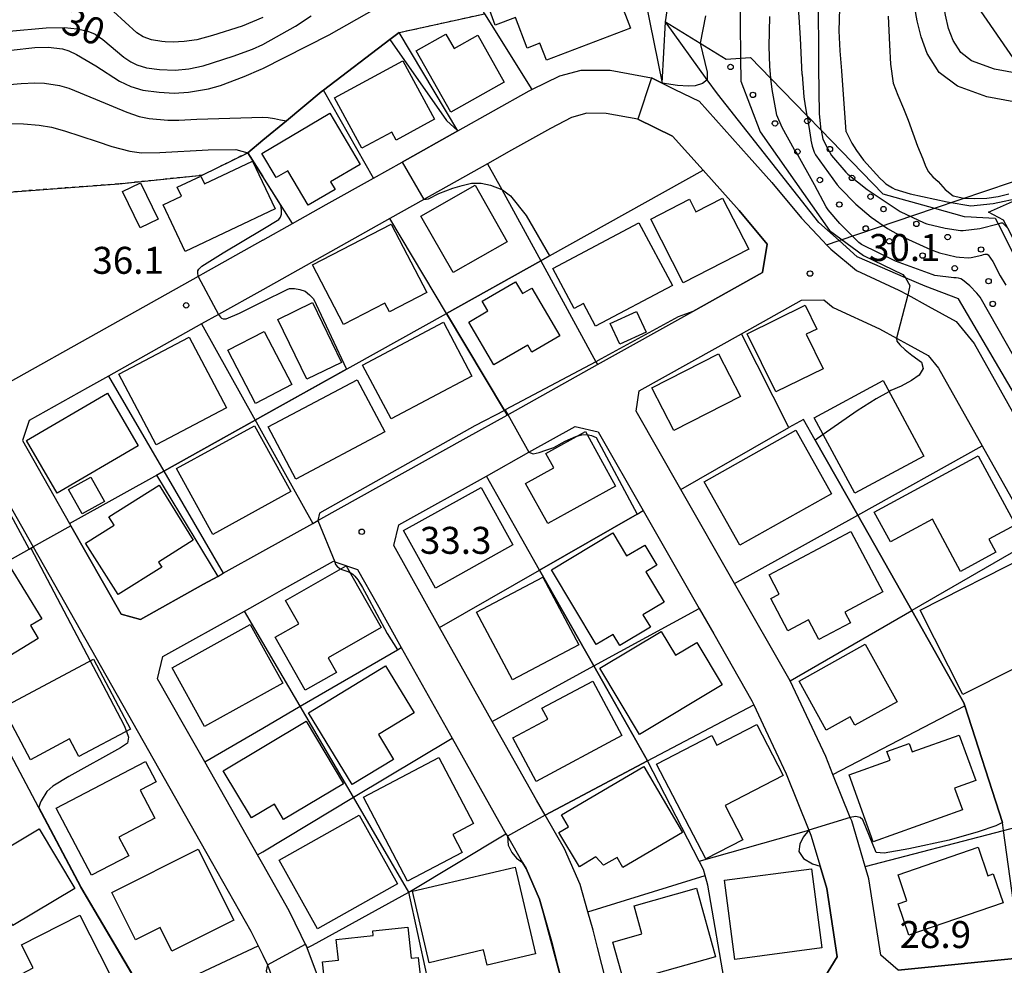
# Model space of a CAD drawing. Extents: x -28000 to -26000, y 97500 to 99000.
# Drawn here: x -26254 to -26118, y 98446 to 98577 of the extents above; entities that cross this region are included whole.
import ezdxf
from ezdxf.enums import TextEntityAlignment as Align

# ---------------------------------------------------------------- set-up
doc = ezdxf.new("R2010")
doc.units = 0
doc.linetypes.add('630100', pattern=[1, 0.5, -0.5])
for name, color, linetype in [('1104000', 7, 'Continuous'), ('2101000', 7, 'Continuous'), ('2101001', 7, 'Continuous'), ('3001000', 4, 'Continuous'), ('6110000', 1, '611000'), ('6110110', 1, '611011'), ('6110120', 1, 'Continuous'), ('6110990', 1, 'Continuous'), ('6130000', 3, '613000'), ('6140000', 3, '614000'), ('6301000', 3, '630100'), ('7101000', 2, 'Continuous'), ('7101001', 8, 'Continuous'), ('7102000', 6, 'Continuous'), ('7102001', 8, 'Continuous'), ('7312000', 1, 'Continuous')]:
    doc.layers.add(name, color=color, linetype=linetype)
doc.styles.add('PlotAnnotation', font='MS Gothic.ttf')
doc.linetypes.add('611000', pattern='A,1,[3,dmdr.shx,S=0.2,R=0,X=0,Y=0],1', length=2)
doc.linetypes.add('611011', pattern='A,1,[3,dmdr.shx,S=0.2,R=0,X=0,Y=0],1', length=2)
doc.linetypes.add('613000', pattern='A,1,-0.75,[1,dmdr.shx,S=0.15,R=0,X=0,Y=0],-0.75,1', length=3.5)
doc.linetypes.add('614000', pattern='A,1.5,[2,dmdr.shx,S=0.3,R=0,X=0,Y=-0.3],1.5', length=3)

# ---------------------------------------------------------------- blocks, each defined once
blk = doc.blocks.new('611099')
at = {"layer": '6110990'}
blk.add_circle((0, 0), 0.15, dxfattribs=at)
blk = doc.blocks.new('731200')
at = {"layer": '7312000'}
blk.add_circle((0, 0), 0.15, dxfattribs=at)

msp = doc.modelspace()

# ---------------------------------------------------------------- linework, layer by layer
at = {"layer": '1104000', "flags": 128}
for points in [[(-26168.64, 98585.18), (-26165.17, 98568.06), (-26163.41, 98567.19), (-26160.05, 98565.54), (-26153.06, 98557.76), (-26149.92, 98554.27), (-26145.79, 98549.3), (-26142.84, 98546.15), (-26142.32, 98545.6), (-26140.6, 98546.18), (-26127.33, 98550.68), (-26113.06, 98555.51)], [(-26260.29, 98552.59), (-26240.66, 98554.05), (-26229.06, 98555.25), (-26222.74, 98558.38), (-26220.65, 98560.12), (-26217.37, 98562.84), (-26212.55, 98566.84), (-26212.22, 98567.09), (-26203, 98574.1), (-26201.71, 98575.08), (-26189.84, 98577.7)]]:
    msp.add_lwpolyline(points, dxfattribs=at)
at = {"layer": '2101000', "flags": 128}
for points in [[(-26008.62, 98595.96), (-26021.3, 98591.56), (-26044.91, 98583.53), (-26061.43, 98577.91), (-26097.09, 98565.96), (-26119.01, 98570), (-26122.2, 98571.17), (-26123.68, 98572.29), (-26124.74, 98573.98), (-26125.37, 98575.65), (-26125.81, 98577.51), (-26129.73, 98599.43), (-26149.34, 98628.37)], [(-26096.8, 98561.84), (-26120.07, 98566.13), (-26124.14, 98567.62), (-26126.67, 98569.54), (-26128.34, 98572.19), (-26129.21, 98574.49), (-26129.73, 98576.7), (-26133.03, 98595.13)], [(-26220.65, 98546.25), (-26216.52, 98548.57), (-26211.86, 98551.18), (-26205.28, 98554.86), (-26201.28, 98557.1), (-26193.54, 98561.44), (-26183.62, 98567), (-26183.29, 98567.16), (-26179.36, 98569.05), (-26176.4, 98569.87), (-26172.39, 98569.85), (-26166.66, 98568.79), (-26165.17, 98568.06)], [(-26220.65, 98503.04), (-26213.7, 98506.91), (-26213.02, 98507.29), (-26192.39, 98518.8), (-26186.71, 98521.96), (-26174.14, 98528.97), (-26160.91, 98536.35), (-26151.23, 98541.75), (-26150.58, 98545.69), (-26154.46, 98550.35), (-26159.49, 98555.95), (-26163.73, 98560.67), (-26168.56, 98563.04), (-26172.96, 98563.85), (-26175.61, 98563.87), (-26177.76, 98563.27), (-26180.68, 98561.77), (-26186.09, 98558.74), (-26189.44, 98556.86), (-26198.29, 98551.9), (-26203.01, 98549.26), (-26220.65, 98539.37)], [(-26220.65, 98546.25), (-26228.98, 98541.59)], [(-26228.98, 98541.59), (-26229.64, 98541.22), (-26270, 98518.6), (-26298.4, 98502.69), (-26310.78, 98495.75), (-26325.97, 98487.24)], [(-26220.65, 98539.37), (-26226.8, 98535.93), (-26229.15, 98534.61), (-26242.09, 98527.36), (-26244.99, 98525.73), (-26253.1, 98521.19), (-26254.01, 98518.4), (-26247.48, 98506.88), (-26240.33, 98494.28), (-26237.65, 98493.56), (-26228.86, 98498.46), (-26226.91, 98499.55), (-26226.13, 98499.98), (-26220.65, 98503.04)], [(-26115.28, 98446.59), (-26132.38, 98444.88), (-26134.81, 98446.95), (-26136.44, 98457.53), (-26136.96, 98459.27), (-26138.84, 98465.6), (-26139.03, 98466.06), (-26141.44, 98472.05), (-26142.44, 98474.54), (-26147.38, 98485.05), (-26155.1, 98498.55), (-26162.57, 98511.63), (-26168.79, 98522.51), (-26168.38, 98525.31), (-26154.16, 98533.24), (-26145.82, 98537.89), (-26142.7, 98537.96)], [(-26142.7, 98537.96), (-26141.42, 98536.89), (-26134.97, 98533.93), (-26132.62, 98532.65), (-26131.09, 98531.81), (-26128.24, 98530.25), (-26126.79, 98528.49), (-26120.71, 98517.66), (-26113.42, 98504.66)], [(-26174.15, 98448), (-26174.76, 98450.42), (-26175.48, 98452.97), (-26176.56, 98456.77), (-26178.72, 98461.69), (-26181.43, 98466.39), (-26182.64, 98468.48), (-26188.76, 98479.4), (-26196.09, 98492.47), (-26202.46, 98503.84), (-26201.75, 98506.7), (-26189.59, 98513.48), (-26183.68, 98516.78), (-26177.27, 98520.36), (-26174.07, 98519.64), (-26167.81, 98508.69), (-26160.04, 98495.11), (-26158.01, 98491.55)], [(-26227.91, 98395.99), (-26232.74, 98395.5), (-26243.57, 98394.39), (-26244.85, 98394.26), (-26247.54, 98396.41), (-26251.02, 98435.5), (-26264.59, 98459.8), (-26270.82, 98470.95), (-26280.49, 98488.03), (-26287.04, 98499.59), (-26286.57, 98502.43), (-26267.13, 98513.33), (-26262.51, 98515.92), (-26259.24, 98515.45), (-26252.55, 98503.65), (-26227.8, 98460.01)], [(-26220.65, 98496.17), (-26218.05, 98497.62)], [(-26223.2, 98494.74), (-26220.65, 98496.17)], [(-26204.76, 98495.67), (-26201.41, 98489.69), (-26194.35, 98477.1), (-26187.85, 98465.51), (-26186.87, 98463.81), (-26186.66, 98463.45), (-26184.56, 98459.8), (-26184.08, 98458.98), (-26182.22, 98454.74), (-26180.56, 98448.87), (-26178.84, 98442.12), (-26180.64, 98440.06), (-26188.66, 98439.25), (-26189.56, 98439.16), (-26196.59, 98438.46), (-26209.73, 98437.15), (-26211.93, 98438.77), (-26212.89, 98443.73), (-26214.46, 98447.96), (-26216.98, 98453.08), (-26220.65, 98459.56)], [(-26152.44, 98481.71), (-26150.81, 98478.24)], [(-26220.65, 98459.56), (-26221.39, 98460.86), (-26228.71, 98473.78), (-26231.66, 98478.97)], [(-26144.8, 98464.32), (-26144.51, 98463.62), (-26143.23, 98459.32), (-26142.31, 98456.21), (-26140.84, 98446.69), (-26142.63, 98443.86), (-26156.35, 98442.49), (-26170.32, 98441.09)]]:
    msp.add_lwpolyline(points, dxfattribs=at)
at = {"layer": '2101001', "flags": 128}
for points in [[(-26165.17, 98568.06), (-26163.41, 98567.19), (-26160.05, 98565.54), (-26153.06, 98557.76), (-26149.92, 98554.27), (-26145.79, 98549.3), (-26142.84, 98546.15), (-26142.32, 98545.6), (-26141.75, 98544.99), (-26138.19, 98542.01), (-26132.28, 98539.3), (-26131.06, 98538.63), (-26128.2, 98537.07), (-26124.35, 98534.95), (-26121.83, 98531.9), (-26097.79, 98489.07), (-26095.63, 98485.22)], [(-26218.05, 98497.62), (-26210.82, 98501.65), (-26210.64, 98501.59), (-26207.47, 98500.51), (-26204.76, 98495.67)], [(-26231.66, 98478.97), (-26235.25, 98485.32), (-26234.52, 98488.43), (-26223.2, 98494.74)], [(-26158.01, 98491.55), (-26152.71, 98482.28), (-26152.44, 98481.71)], [(-26150.81, 98478.24), (-26147.94, 98472.14), (-26144.8, 98464.32)], [(-26227.8, 98460.01), (-26222.29, 98450.28), (-26221.3, 98448.26), (-26220.65, 98446.94)], [(-26170.32, 98441.09), (-26172.95, 98443.28), (-26174.15, 98448)], [(-26220.65, 98446.94), (-26219.98, 98445.59), (-26218.69, 98442.1), (-26217.74, 98437.21)]]:
    msp.add_lwpolyline(points, dxfattribs=at)
at = {"layer": '3001000', "flags": 128}
for points in [[(-26036.48, 98587.97), (-26071.98, 98576.76), (-26075.98, 98582.97), (-26098.55, 98568.44), (-26107.94, 98570.08), (-26110.83, 98574.29), (-26115.92, 98570.81), (-26124.56, 98583.42), (-26119.15, 98587.13), (-26131.09, 98605.49), (-26053.87, 98655.7), (-26027.15, 98614.61), (-26045.88, 98602.42), (-26036.48, 98587.97)], [(-26175.33, 98586.93), (-26173.81, 98582.95), (-26172.52, 98583.44), (-26169.56, 98575.7), (-26181.24, 98571.23), (-26182.15, 98573.6), (-26183.91, 98572.93), (-26185.54, 98577.19), (-26188.36, 98576.12), (-26190.23, 98581.24), (-26175.33, 98586.93)], [(-26195.2, 98574.87), (-26194.08, 98572.87), (-26190.78, 98574.73), (-26187.1, 98568.19), (-26194.54, 98564.01), (-26199.34, 98572.55), (-26195.2, 98574.87)], [(-26196.79, 98563.05), (-26202.13, 98560.14), (-26202.74, 98561.25), (-26206.87, 98559), (-26210.68, 98566), (-26201.21, 98571.16), (-26196.79, 98563.05)], [(-26220.77, 98558.29), (-26211.35, 98563.88), (-26207.12, 98556.76), (-26211.23, 98554.33), (-26210.61, 98553.29), (-26214.32, 98551.09), (-26217.17, 98555.89), (-26218.78, 98554.93), (-26220.77, 98558.29)], [(-26218.94, 98550.61), (-26231.41, 98544.67), (-26234.5, 98551.16), (-26231.94, 98552.37), (-26232.52, 98553.59), (-26229.23, 98555.12), (-26228.73, 98554.06), (-26222.09, 98557.22), (-26218.94, 98550.61)], [(-26235.18, 98549.16), (-26237.68, 98547.95), (-26240.12, 98553.01), (-26237.63, 98554.22), (-26235.18, 98549.16)], [(-26186.69, 98546), (-26194.21, 98541.74), (-26198.67, 98549.6), (-26191.15, 98553.87), (-26186.69, 98546)], [(-26156.79, 98552.09), (-26153.15, 98544.98), (-26162.24, 98540.33), (-26166.76, 98549.17), (-26161.37, 98551.93), (-26160.49, 98550.2), (-26156.79, 98552.09)], [(-26197.87, 98538.97), (-26203.04, 98536.3), (-26203.67, 98537.51), (-26209.45, 98534.52), (-26213.74, 98542.82), (-26202.79, 98548.48), (-26197.87, 98538.97)], [(-26163.74, 98539.96), (-26174.41, 98534.28), (-26176.1, 98537.46), (-26177.4, 98536.77), (-26180.34, 98542.3), (-26168.39, 98548.67), (-26163.74, 98539.96)], [(-26185.52, 98540.47), (-26184.56, 98538.83), (-26183.26, 98539.59), (-26179.38, 98532.96), (-26183.25, 98530.69), (-26183.82, 98531.68), (-26188.54, 98528.92), (-26192.02, 98534.86), (-26189.37, 98536.41), (-26190.16, 98537.76), (-26185.52, 98540.47)], [(-26213.73, 98537.57), (-26209.72, 98529.24), (-26214.53, 98526.92), (-26218.55, 98535.25), (-26213.73, 98537.57)], [(-26142.8, 98528.39), (-26149.38, 98525.16), (-26153.35, 98533.25), (-26145.32, 98537.2), (-26143.69, 98533.88), (-26145.15, 98533.17), (-26142.8, 98528.39)], [(-26167.4, 98533.45), (-26171.04, 98531.78), (-26172.38, 98534.68), (-26168.74, 98536.36), (-26167.4, 98533.45)], [(-26191.59, 98527.38), (-26202.83, 98521.43), (-26206.78, 98528.88), (-26195.54, 98534.84), (-26191.59, 98527.38)], [(-26225.68, 98522.95), (-26235.48, 98517.81), (-26240.65, 98527.65), (-26230.85, 98532.79), (-26225.68, 98522.95)], [(-26220.46, 98533.58), (-26216.63, 98526.19), (-26221.67, 98523.58), (-26225.5, 98530.97), (-26220.46, 98533.58)], [(-26154.3, 98524.51), (-26163.57, 98519.8), (-26166.59, 98525.73), (-26157.33, 98530.45), (-26154.3, 98524.51)], [(-26203.69, 98519.62), (-26216.04, 98513.06), (-26219.89, 98520.3), (-26207.54, 98526.86), (-26203.69, 98519.62)], [(-26128.84, 98516.26), (-26138.4, 98511.1), (-26144.05, 98521.59), (-26134.49, 98526.75), (-26128.84, 98516.26)], [(-26237.95, 98517.69), (-26249.2, 98511.11), (-26253.46, 98518.41), (-26242.21, 98524.98), (-26237.95, 98517.69)], [(-26216.75, 98511.34), (-26227.59, 98505.38), (-26232.62, 98514.52), (-26221.78, 98520.48), (-26216.75, 98511.34)], [(-26171.64, 98512.1), (-26181.05, 98506.88), (-26184.14, 98512.45), (-26180.22, 98514.62), (-26181.32, 98516.62), (-26175.84, 98519.66), (-26171.64, 98512.1)], [(-26141.66, 98511.01), (-26154.38, 98503.87), (-26159.34, 98512.7), (-26146.61, 98519.84), (-26141.66, 98511.01)], [(-26121.25, 98516.28), (-26116.09, 98506.72), (-26119.8, 98504.72), (-26118.82, 98502.9), (-26123.73, 98500.25), (-26127.63, 98507.49), (-26133.47, 98504.34), (-26135.7, 98508.47), (-26121.25, 98516.28)], [(-26242.65, 98509.97), (-26245.75, 98508.24), (-26247.63, 98511.62), (-26244.54, 98513.35), (-26242.65, 98509.97)], [(-26234.69, 98500.84), (-26240.72, 98497.02), (-26245.26, 98504.16), (-26241.29, 98506.68), (-26242.01, 98507.8), (-26235.03, 98512.23), (-26230.32, 98504.59), (-26235.13, 98501.53), (-26234.69, 98500.84)], [(-26185.89, 98503.91), (-26196.67, 98497.92), (-26201.1, 98505.91), (-26190.32, 98511.89), (-26185.89, 98503.91)], [(-26172.03, 98505.59), (-26170.11, 98502.39), (-26167.59, 98503.9), (-26165.9, 98501.09), (-26167.42, 98500.17), (-26164.91, 98495.99), (-26167.85, 98494.22), (-26166.8, 98492.48), (-26171.03, 98489.94), (-26171.97, 98491.5), (-26174.32, 98490.09), (-26180.56, 98500.47), (-26172.03, 98505.59)], [(-26139.8, 98494.58), (-26139.01, 98493.11), (-26143.41, 98490.77), (-26144.86, 98493.5), (-26147.69, 98492), (-26150.07, 98496.47), (-26148.91, 98497.09), (-26150.32, 98499.75), (-26138.96, 98505.78), (-26134.51, 98497.39), (-26139.8, 98494.58)], [(-26108.42, 98490.71), (-26123.42, 98483.13), (-26129.35, 98494.86), (-26114.36, 98502.44), (-26108.42, 98490.71)], [(-26251.84, 98490.93), (-26259.54, 98486.27), (-26265.12, 98495.47), (-26255.86, 98501.08), (-26251.36, 98493.66), (-26252.92, 98492.72), (-26251.84, 98490.93)], [(-26210.42, 98486.2), (-26214.74, 98483.74), (-26218.94, 98491.1), (-26215.64, 98492.98), (-26217.49, 98496.22), (-26209.08, 98501.02), (-26204.18, 98492.44), (-26211.58, 98488.22), (-26210.42, 98486.2)], [(-26176.76, 98490.05), (-26185.94, 98485.17), (-26190.94, 98494.58), (-26181.76, 98499.46), (-26176.76, 98490.05)], [(-26217.88, 98484.72), (-26228.72, 98478.72), (-26233.23, 98486.87), (-26222.39, 98492.87), (-26217.88, 98484.72)], [(-26165.3, 98491.91), (-26163.31, 98488.6), (-26160.36, 98490.38), (-26156.82, 98484.48), (-26168.32, 98477.58), (-26173.84, 98486.79), (-26165.3, 98491.91)], [(-26132.53, 98482.11), (-26138.39, 98478.88), (-26139.03, 98480.04), (-26142.38, 98478.19), (-26146.13, 98485.01), (-26136.96, 98490.14), (-26132.53, 98482.11)], [(-26239.02, 98478.33), (-26246.19, 98474.52), (-26247.5, 98476.97), (-26252.93, 98474.09), (-26256.78, 98481.34), (-26244.18, 98488.04), (-26239.02, 98478.33)], [(-26202.49, 98474.11), (-26208.24, 98470.63), (-26214.3, 98480.62), (-26203.6, 98487.11), (-26199.64, 98480.58), (-26204.59, 98477.57), (-26202.49, 98474.11)], [(-26170.75, 98477.43), (-26182.69, 98471.06), (-26185.92, 98477.11), (-26181.06, 98479.7), (-26181.88, 98481.23), (-26174.79, 98485), (-26170.75, 98477.43)], [(-26222.22, 98466.03), (-26226.13, 98472.56), (-26214.63, 98479.43), (-26209.43, 98470.74), (-26217.75, 98465.77), (-26219.04, 98467.93), (-26222.22, 98466.03)], [(-26152.04, 98478.97), (-26148.37, 98471.88), (-26156.42, 98467.71), (-26153.97, 98462.98), (-26159.12, 98460.31), (-26165.94, 98473.48), (-26158.28, 98477.45), (-26157.58, 98476.1), (-26152.04, 98478.97)], [(-26123.89, 98477.51), (-26121.61, 98471.2), (-26124.55, 98470.14), (-26123.47, 98467.15), (-26135.84, 98462.7), (-26139.18, 98471.98), (-26133.5, 98474.03), (-26133.94, 98475.25), (-26130.86, 98476.36), (-26130.42, 98475.16), (-26123.89, 98477.51)], [(-26192.94, 98461.21), (-26200.55, 98457.22), (-26206.66, 98468.9), (-26196.18, 98474.39), (-26191.37, 98465.22), (-26194.26, 98463.71), (-26192.94, 98461.21)], [(-26239.27, 98460.75), (-26244.45, 98458.04), (-26249.33, 98467.38), (-26236.94, 98473.86), (-26235.45, 98471), (-26237.67, 98469.84), (-26235.63, 98465.95), (-26240.63, 98463.34), (-26239.27, 98460.75)], [(-26162.33, 98463.96), (-26170.62, 98459.11), (-26171.44, 98460.52), (-26173.31, 98459.42), (-26174.36, 98460.6), (-26176.64, 98459.22), (-26179.51, 98463.97), (-26178.16, 98464.78), (-26179.13, 98466.44), (-26167.7, 98473.13), (-26162.33, 98463.96)], [(-26201.92, 98456.84), (-26213.06, 98450.61), (-26218.39, 98460.15), (-26207.25, 98466.38), (-26201.92, 98456.84)], [(-26246.77, 98456.18), (-26255.35, 98451.05), (-26260.31, 98459.34), (-26251.72, 98464.47), (-26246.77, 98456.18)], [(-26224.65, 98451.82), (-26233.26, 98447.49), (-26234.91, 98450.77), (-26238.31, 98449.05), (-26241.63, 98455.63), (-26229.61, 98461.68), (-26224.65, 98451.82)], [(-26121.28, 98461.92), (-26119.93, 98457.98), (-26119.18, 98458.24), (-26117.8, 98454.2), (-26130.9, 98449.72), (-26132.4, 98454.09), (-26131.16, 98454.51), (-26132.39, 98458.12), (-26121.28, 98461.92)], [(-26185.59, 98459.17), (-26182.77, 98447.13), (-26189.48, 98445.56), (-26189.97, 98447.67), (-26197.54, 98445.89), (-26199.87, 98455.83), (-26185.59, 98459.17)], [(-26142.97, 98447.94), (-26155.06, 98446.33), (-26156.52, 98457.34), (-26144.43, 98458.94), (-26142.97, 98447.94)], [(-26157.74, 98446.73), (-26170.45, 98443.14), (-26172.04, 98448.75), (-26167.97, 98449.89), (-26169.08, 98453.79), (-26160.42, 98456.24), (-26157.74, 98446.73)], [(-26241.96, 98444.4), (-26251.64, 98439.46), (-26254.14, 98444.36), (-26252.55, 98445.18), (-26254.17, 98448.36), (-26246.08, 98452.48), (-26241.96, 98444.4)], [(-26200.51, 98450.84), (-26200.04, 98446.51), (-26199.04, 98446.62), (-26198.25, 98439.28), (-26208.47, 98438.18), (-26208.66, 98439.92), (-26211.64, 98439.59), (-26212.33, 98446), (-26210.13, 98446.24), (-26210.44, 98449.11), (-26205.31, 98449.66), (-26205.38, 98450.32), (-26200.51, 98450.84)]]:
    msp.add_lwpolyline(points, close=True, dxfattribs=at)
at = {"layer": '6110000', "flags": 128}
for points in [[(-26008.62, 98595.96), (-26021.3, 98591.56), (-26044.91, 98583.53), (-26061.43, 98577.91), (-26097.09, 98565.96), (-26119.01, 98570), (-26122.2, 98571.17), (-26123.68, 98572.29), (-26124.74, 98573.98), (-26125.37, 98575.65), (-26125.81, 98577.51), (-26129.73, 98599.43), (-26149.34, 98628.37), (-26199.38, 98620.53), (-26220.68, 98617.01), (-26246.77, 98612.7), (-26255.62, 98608.44), (-26265.06, 98603.89), (-26268.49, 98602.24), (-26297.58, 98588.51)], [(-26179.36, 98569.05), (-26176.4, 98569.87), (-26172.39, 98569.85), (-26166.66, 98568.79), (-26165.17, 98568.06), (-26164.72, 98576.58), (-26163.82, 98582.41)], [(-26201.28, 98557.1), (-26193.54, 98561.44), (-26201.71, 98575.08), (-26203, 98574.1), (-26212.22, 98567.09), (-26212.55, 98566.84), (-26217.37, 98562.84), (-26220.65, 98560.12), (-26222.74, 98558.38)], [(-26211.86, 98551.18), (-26205.28, 98554.86), (-26212.22, 98567.09)], [(-26160.91, 98536.35), (-26151.23, 98541.75), (-26150.58, 98545.69), (-26154.46, 98550.35), (-26159.49, 98555.95), (-26163.73, 98560.67), (-26168.56, 98563.04), (-26172.96, 98563.85), (-26175.61, 98563.87), (-26177.76, 98563.27), (-26180.68, 98561.77), (-26186.09, 98558.74)], [(-26216.52, 98548.57), (-26220.65, 98555.08), (-26222.74, 98558.38)], [(-26247.48, 98506.88), (-26234.4, 98514.17), (-26221.7, 98521.25), (-26220.65, 98521.84), (-26195.14, 98536.07), (-26182.04, 98543.38), (-26180.83, 98544.05), (-26159.49, 98555.95)], [(-26186.71, 98521.96), (-26187.09, 98522.6), (-26195.14, 98536.07), (-26203.01, 98549.26)], [(-26145.55, 98521.36), (-26147.56, 98520.21), (-26154.16, 98533.24)], [(-26244.99, 98525.73), (-26253.1, 98521.19)], [(-26253.1, 98521.19), (-26254.01, 98518.4), (-26247.48, 98506.88), (-26240.33, 98494.28)], [(-26132.38, 98444.88), (-26115.28, 98446.59), (-26117.75, 98464.26), (-26117.91, 98465.39), (-26123.12, 98481.59), (-26123.25, 98481.99), (-26130.5, 98494.79), (-26138.01, 98508.05), (-26143.93, 98518.49), (-26145.55, 98521.36)], [(-26156.35, 98442.49), (-26158.82, 98456.68), (-26159.19, 98458), (-26159.43, 98458.85), (-26160.01, 98459.98), (-26167.21, 98473.91), (-26167.44, 98474.36), (-26174.66, 98487.11), (-26182.2, 98500.43), (-26189.59, 98513.48)], [(-26182.2, 98500.43), (-26168.66, 98508.2), (-26167.81, 98508.69)], [(-26280.49, 98488.03), (-26266.77, 98495.7), (-26253.08, 98503.35), (-26252.55, 98503.65)], [(-26240.33, 98494.28), (-26237.65, 98493.56), (-26228.86, 98498.46)], [(-26232.74, 98395.5), (-26232.88, 98397.17), (-26235.2, 98425.91), (-26236, 98435.82), (-26236.91, 98440.91), (-26236.95, 98441.15), (-26237.37, 98441.87), (-26245.9, 98456.37), (-26251.8, 98467.49), (-26266.77, 98495.7)], [(-26214.46, 98447.96), (-26213.76, 98448.34), (-26200.34, 98455.68), (-26208.06, 98468.87), (-26215.46, 98481.51), (-26220.65, 98490.38), (-26223.2, 98494.74)], [(-26188.76, 98479.4), (-26174.66, 98487.11), (-26160.04, 98495.11)], [(-26147.38, 98485.05), (-26130.5, 98494.79)], [(-26228.71, 98473.78), (-26220.65, 98478.48), (-26215.46, 98481.51), (-26201.95, 98489.37), (-26201.41, 98489.69)], [(-26181.43, 98466.39), (-26167.21, 98473.91), (-26152.44, 98481.71)], [(-26221.39, 98460.86), (-26220.65, 98461.3), (-26208.06, 98468.87), (-26194.35, 98477.1)], [(-26160.01, 98459.98), (-26144.8, 98464.32)], [(-26189.56, 98439.16), (-26188.66, 98439.25), (-26180.64, 98440.06), (-26178.84, 98442.12), (-26180.56, 98448.87), (-26182.22, 98454.74), (-26184.08, 98458.98), (-26184.56, 98459.8)], [(-26170.32, 98441.09), (-26156.35, 98442.49), (-26142.63, 98443.86), (-26140.84, 98446.69), (-26142.31, 98456.21), (-26143.23, 98459.32)]]:
    msp.add_lwpolyline(points, dxfattribs=at)
at = {"layer": '6110110', "flags": 128}
for points in [[(-26093.33, 98485.92), (-26095.97, 98490.42), (-26123.99, 98538.11), (-26128.63, 98539.85), (-26131.35, 98541.02), (-26138.06, 98543.92), (-26140.6, 98546.18), (-26143.42, 98548.69), (-26157.5, 98566.58), (-26158.9, 98568.51), (-26164.72, 98576.58)], [(-26088.25, 98491.15), (-26117.16, 98547.9), (-26117.73, 98549.01), (-26119.83, 98550.12)]]:
    msp.add_lwpolyline(points, dxfattribs=at)
at = {"layer": '6110120', "flags": 128}
for points in [[(-26164.72, 98576.58), (-26159.88, 98573.59), (-26156.28, 98571.37), (-26154.27, 98571.52), (-26152.88, 98571.63), (-26150.05, 98568.71), (-26145.05, 98563.55), (-26143.08, 98561.52), (-26134.51, 98552.68), (-26127.33, 98550.68), (-26123.2, 98549.52), (-26122.23, 98549.47), (-26121.52, 98549.43), (-26118.89, 98549.3), (-26118.5, 98548.52), (-26101.79, 98515.33), (-26089.05, 98490.05), (-26090.03, 98489.11), (-26093.33, 98485.92)], [(-26119.83, 98550.12), (-26115.27, 98552.18), (-26111.4, 98553.92), (-26110.34, 98554.4), (-26109.98, 98553.69), (-26109.64, 98553.03), (-26087.66, 98510.47), (-26082.32, 98500.14), (-26083.57, 98498.25), (-26085.67, 98495.08), (-26085.89, 98494.74), (-26086.54, 98493.74), (-26088.25, 98491.15)]]:
    msp.add_lwpolyline(points, dxfattribs=at)
at = {"layer": '6130000', "flags": 128}
for points in [[(-26165.17, 98568.06), (-26163.41, 98567.19), (-26160.05, 98565.54), (-26153.06, 98557.76), (-26149.92, 98554.27), (-26145.79, 98549.3), (-26142.84, 98546.15), (-26142.32, 98545.6), (-26141.75, 98544.99), (-26138.19, 98542.01), (-26132.28, 98539.3), (-26131.06, 98538.63), (-26128.2, 98537.07), (-26124.35, 98534.95), (-26121.83, 98531.9), (-26097.79, 98489.07), (-26095.63, 98485.22)], [(-26189.44, 98556.86), (-26187.46, 98553.26), (-26182.04, 98543.38), (-26174.36, 98529.36), (-26174.14, 98528.97)], [(-26229.15, 98534.61), (-26221.7, 98521.25), (-26221.56, 98521), (-26220.65, 98519.37), (-26213.7, 98506.91)], [(-26242.09, 98527.36), (-26234.4, 98514.17), (-26226.13, 98499.98)], [(-26162.57, 98511.63), (-26147.56, 98520.21)], [(-26155.1, 98498.55), (-26138.01, 98508.05), (-26120.71, 98517.66)], [(-26113.42, 98504.66), (-26130.5, 98494.79)], [(-26218.05, 98497.62), (-26210.82, 98501.65), (-26210.64, 98501.59), (-26207.47, 98500.51), (-26204.76, 98495.67)], [(-26196.09, 98492.47), (-26182.2, 98500.43)], [(-26231.66, 98478.97), (-26235.25, 98485.32), (-26234.52, 98488.43), (-26223.2, 98494.74)], [(-26158.01, 98491.55), (-26152.71, 98482.28), (-26152.44, 98481.71)], [(-26141.44, 98472.05), (-26123.12, 98481.59)], [(-26150.81, 98478.24), (-26147.94, 98472.14), (-26144.8, 98464.32)], [(-26136.96, 98459.27), (-26117.75, 98464.26), (-26099.13, 98469.1), (-26098.27, 98469.32)], [(-26200.34, 98455.68), (-26186.87, 98463.81)], [(-26227.8, 98460.01), (-26222.29, 98450.28), (-26221.3, 98448.26), (-26220.65, 98446.94), (-26219.98, 98445.59), (-26218.69, 98442.1), (-26217.74, 98437.21)], [(-26175.48, 98452.97), (-26159.19, 98458)], [(-26196.59, 98438.46), (-26200.34, 98455.68)], [(-26236.91, 98440.91), (-26221.3, 98448.26)], [(-26170.32, 98441.09), (-26172.95, 98443.28), (-26174.15, 98448)]]:
    msp.add_lwpolyline(points, dxfattribs=at)
at = {"layer": '6140000', "flags": 128}
msp.add_lwpolyline([(-26189.84, 98577.7), (-26183.29, 98567.16)], dxfattribs=at)
at = {"layer": '6301000', "flags": 128}
for points in [[(-26201.71, 98575.08), (-26189.84, 98577.7), (-26191.26, 98581.01), (-26192.81, 98584.63), (-26186.3, 98589.65), (-26184.45, 98591.94), (-26173.3, 98598.27), (-26169.63, 98590.79), (-26167.25, 98585.95), (-26163.82, 98582.41)], [(-26222.74, 98558.38), (-26229.06, 98555.25), (-26240.66, 98554.05)], [(-26240.66, 98554.05), (-26260.29, 98552.59), (-26281.4, 98537.65), (-26284.03, 98535.79), (-26298.22, 98525.74)]]:
    msp.add_lwpolyline(points, dxfattribs=at)
at = {"layer": '7101000', "flags": 128}
for points in [[(-26154.36, 98581.59), (-26154.27, 98571.5)], [(-26220.65, 98573.44), (-26216.08, 98575.97), (-26213.93, 98577.41)], [(-26133.77, 98577.34), (-26133.67, 98575.35), (-26133.59, 98573.36), (-26133.46, 98570.69), (-26133.09, 98568.07), (-26132.42, 98566.4), (-26131.64, 98564.52), (-26131, 98562.93), (-26130.36, 98561.09), (-26129.69, 98559.32), (-26128.98, 98557.56), (-26128.64, 98556.66), (-26128.21, 98555.8), (-26127.56, 98555.06), (-26126.83, 98554.38), (-26125.85, 98553.3), (-26124.73, 98552.42), (-26123.27, 98552.07), (-26121.73, 98552.03), (-26120.09, 98552.1), (-26118.47, 98552.33), (-26117.01, 98552.7)], [(-26255.87, 98575.28), (-26250.74, 98575.72), (-26248.18, 98575.76), (-26246.42, 98575.6), (-26244.93, 98575.28), (-26243.95, 98574.86), (-26242.87, 98574.1), (-26239.93, 98571.67), (-26238.98, 98570.99), (-26238.15, 98570.59), (-26236.81, 98570.2), (-26235, 98569.94), (-26232.84, 98569.85), (-26230.91, 98570.03), (-26228.95, 98570.45), (-26224.74, 98571.8), (-26222.07, 98572.77), (-26220.65, 98573.44)], [(-26131.35, 98541.02), (-26130.76, 98539.95), (-26131.06, 98538.63)], [(-26132.62, 98532.65), (-26132.55, 98532.21), (-26132.13, 98531.72), (-26131.4, 98531.01), (-26130.49, 98530.28), (-26129.14, 98529.31), (-26128.92, 98528.43), (-26129.47, 98527.5), (-26130.53, 98526.75), (-26131.95, 98525.95), (-26133.39, 98525.35), (-26133.66, 98525.2)], [(-26142.81, 98519.27), (-26143.93, 98518.49)], [(-26117.91, 98465.39), (-26118.81, 98464.9), (-26121.27, 98464.08), (-26125.28, 98462.93), (-26130.92, 98461.69), (-26134.31, 98461.12), (-26135.46, 98461.22), (-26137.27, 98465.74), (-26137.65, 98466.04), (-26138.32, 98466.19), (-26139.03, 98466.06)], [(-26144.8, 98464.32), (-26145.58, 98463.35), (-26146.04, 98462.36), (-26146.17, 98461.35), (-26145.53, 98460.35), (-26144.3, 98459.64), (-26143.23, 98459.32)]]:
    msp.add_lwpolyline(points, dxfattribs=at)
at = {"layer": '7101001', "flags": 128}
for points in [[(-26154.27, 98571.5), (-26154.24, 98568.35), (-26151.55, 98561.3), (-26141.9, 98547.57), (-26137.21, 98544.13), (-26131.74, 98541.47), (-26131.35, 98541.02)], [(-26131.06, 98538.63), (-26132.62, 98532.65)], [(-26133.66, 98525.2), (-26135.44, 98524.22), (-26138.1, 98522.56), (-26142.81, 98519.27)], [(-26143.93, 98518.49), (-26138.01, 98508.05), (-26130.5, 98494.79), (-26123.25, 98481.99), (-26123.12, 98481.59), (-26117.91, 98465.39)], [(-26139.03, 98466.06), (-26144.8, 98464.32)], [(-26143.23, 98459.32), (-26142.31, 98456.21), (-26140.84, 98446.69), (-26142.63, 98443.86), (-26150.75, 98443.04), (-26150.2, 98437.07), (-26143.15, 98437.77), (-26141.27, 98436.47), (-26139.8, 98435.46), (-26138.56, 98421.86)]]:
    msp.add_lwpolyline(points, dxfattribs=at)
at = {"layer": '7102000', "flags": 128}
for points in [[(-26145.73, 98569.24), (-26145.95, 98574.28), (-26146.15, 98577.21), (-26146.35, 98580.13), (-26146.64, 98584.01), (-26146.98, 98587.89), (-26147.31, 98590.41), (-26147.59, 98592.94), (-26147.73, 98596.13), (-26147.47, 98599.29), (-26147.01, 98600.5), (-26146.44, 98601.68), (-26146.08, 98602.66)], [(-26143.08, 98561.53), (-26143.29, 98563.77), (-26143.41, 98570.18), (-26143.42, 98573.69), (-26143.44, 98577.2), (-26143.47, 98579.29), (-26143.5, 98581.38), (-26143.49, 98583.71), (-26143.43, 98586.03), (-26143.25, 98588.2), (-26143.03, 98590.37), (-26142.87, 98592.37), (-26142.67, 98594.36), (-26142.38, 98595.98), (-26142.08, 98597.61), (-26141.9, 98598.4), (-26141.87, 98599.2), (-26141.92, 98599.29)], [(-26139.59, 98561.27), (-26140.19, 98569.76), (-26140.43, 98572.54), (-26140.59, 98575.33), (-26140.49, 98578.43), (-26140.27, 98581.54), (-26140.1, 98584.2), (-26139.9, 98586.85), (-26139.69, 98588.98), (-26139.47, 98591.1), (-26139.29, 98593.03), (-26139.08, 98594.95), (-26138.57, 98597.64)], [(-26220.65, 98577.15), (-26223.53, 98575.98), (-26227.62, 98574.66), (-26229.8, 98574.09), (-26231.56, 98573.82), (-26232.35, 98573.77), (-26233.05, 98573.76), (-26234.2, 98573.78), (-26234.69, 98573.83), (-26236.1, 98574.08), (-26237.25, 98574.48), (-26238.15, 98575.03), (-26241.37, 98578.01), (-26243.27, 98579.62), (-26244.45, 98580.41), (-26245.22, 98580.65), (-26245.98, 98580.68), (-26246.92, 98580.57), (-26248.16, 98580.22), (-26251.4, 98579.11), (-26253.08, 98578.64), (-26255.13, 98578.18)], [(-26220.65, 98570.11), (-26211.43, 98574.76), (-26202.37, 98579.96)], [(-26159.14, 98577.41), (-26159.88, 98573.59)], [(-26150.05, 98568.71), (-26150.22, 98570.41), (-26150.3, 98573.12), (-26150.19, 98577.32)], [(-26203, 98574.1), (-26195.12, 98562.88), (-26193.54, 98561.44)], [(-26255.6, 98572.63), (-26252.32, 98573), (-26250.45, 98573.06), (-26248.47, 98572.8), (-26247.58, 98572.53), (-26246.54, 98572.05), (-26243.86, 98570.47), (-26240.54, 98568.35), (-26238.99, 98567.57), (-26237.29, 98567.1), (-26235.03, 98566.79), (-26232.94, 98566.67), (-26230.96, 98566.81), (-26228.18, 98567.28), (-26226.53, 98567.73), (-26223.21, 98568.97), (-26220.86, 98570.01), (-26220.65, 98570.11)], [(-26158.9, 98568.51), (-26159.56, 98567.99), (-26160.59, 98567.68), (-26161.52, 98567.62), (-26163.05, 98567.74), (-26165.17, 98568.06)], [(-26145.73, 98569.24), (-26145.48, 98566.15), (-26145.32, 98564.88), (-26145.05, 98563.55)], [(-26307.77, 98551.34), (-26305.86, 98552.13), (-26303.31, 98553.26), (-26293.85, 98557.5), (-26288.5, 98559.84), (-26279.85, 98563.4), (-26274.08, 98565.49), (-26271.95, 98566.1), (-26269.99, 98566.52), (-26265.67, 98567.02), (-26254.23, 98568.01), (-26252.32, 98568.1), (-26250.99, 98568.07), (-26248.87, 98567.73), (-26247.61, 98567.35), (-26243.9, 98565.85), (-26239.51, 98564.01), (-26237.8, 98563.44), (-26236.41, 98563.12), (-26233.84, 98562.9), (-26232.31, 98562.93), (-26229.79, 98563.03), (-26220.65, 98563.32)], [(-26220.65, 98563.32), (-26219.92, 98563.29), (-26219.02, 98563.15), (-26218.2, 98562.97), (-26217.37, 98562.84)], [(-26259.95, 98562.5), (-26253.88, 98562.4), (-26251.73, 98562.23), (-26249.99, 98561.92), (-26248.18, 98561.42), (-26243.66, 98559.94), (-26241.61, 98559.27), (-26239.12, 98558.59), (-26237.48, 98558.39), (-26234.96, 98558.41), (-26228.25, 98558.78), (-26224.37, 98558.85), (-26222.74, 98558.38)], [(-26139.59, 98561.27), (-26138.82, 98559.7), (-26138.16, 98558.68), (-26137.21, 98557.34), (-26134.92, 98554.86), (-26134.39, 98554.33), (-26134.11, 98554.09), (-26133.18, 98553.52), (-26132.83, 98553.35), (-26130.73, 98552.68), (-26125.56, 98551.58), (-26122.29, 98551.03), (-26119.19, 98551.33), (-26115.27, 98552.18)], [(-26220.65, 98547.76), (-26218.4, 98549.12), (-26218.2, 98549.42), (-26218.05, 98549.85), (-26218.05, 98550.48), (-26218.12, 98551.09)], [(-26229.64, 98541.22), (-26229.67, 98541.75), (-26229.65, 98541.99), (-26229.55, 98542.23), (-26229.1, 98542.63), (-26226.14, 98544.5), (-26220.65, 98547.76)], [(-26118.5, 98548.52), (-26118.06, 98548.63), (-26117.88, 98548.66), (-26117.16, 98547.9)], [(-26220.65, 98537.74), (-26217.28, 98539.41), (-26216.95, 98539.51), (-26216.53, 98539.55), (-26216.22, 98539.51), (-26215.49, 98539.41), (-26214.78, 98539.14), (-26214.16, 98538.64), (-26213.6, 98538.08), (-26209.02, 98528.33)], [(-26226.8, 98535.93), (-26226.54, 98535.55), (-26226.38, 98535.4), (-26226.16, 98535.3), (-26225.75, 98535.33), (-26223.86, 98536.11), (-26220.65, 98537.74)], [(-26160.91, 98536.35), (-26162.94, 98535.61), (-26173.62, 98529.76), (-26174.36, 98529.36), (-26186.97, 98522.67)], [(-26187.09, 98522.6), (-26191.19, 98520.48), (-26212.78, 98508.33), (-26213.02, 98507.29)], [(-26175.61, 98519.25), (-26175, 98519.13), (-26174.35, 98518.85), (-26168.66, 98508.2)], [(-26183.68, 98516.78), (-26183.09, 98516.58), (-26182.27, 98516.76), (-26181.31, 98517.06), (-26180.22, 98517.47), (-26178.62, 98518.34), (-26177.18, 98518.96), (-26177.02, 98519.01)], [(-26267.13, 98513.33), (-26266.82, 98513.13), (-26266.48, 98513.14), (-26263.01, 98514.95), (-26262.17, 98515.16), (-26260.38, 98515.14), (-26259.76, 98515.02), (-26259.46, 98514.75), (-26255.32, 98507.47), (-26253.08, 98503.35)], [(-26235.39, 98513.62), (-26226.91, 98499.55)], [(-26252.86, 98503.47), (-26244.63, 98487.8)], [(-26210.64, 98501.59), (-26210.58, 98501.35), (-26210.53, 98501.2), (-26210.29, 98500.86), (-26209.99, 98500.67), (-26209.83, 98500.59)], [(-26208.56, 98500.11), (-26208.41, 98500.02), (-26208.16, 98499.87), (-26207.87, 98499.6), (-26207.46, 98499.07), (-26206.79, 98497.99), (-26206.22, 98496.99), (-26203.35, 98491.62), (-26201.95, 98489.37)], [(-26239.59, 98478.02), (-26239.28, 98477.21), (-26239.46, 98476.39), (-26240.41, 98475.76), (-26247.6, 98471.75), (-26249.79, 98470.4), (-26250.66, 98469.67), (-26251.41, 98468.39), (-26251.57, 98468.04), (-26251.75, 98467.51)], [(-26186.66, 98463.45), (-26186.55, 98462.21), (-26186.05, 98461.21), (-26185.39, 98460.41), (-26184.56, 98459.8)], [(-26219.98, 98445.59), (-26220.17, 98444.75), (-26219.61, 98443.37), (-26218.84, 98440.75), (-26218.33, 98435.19), (-26217.79, 98426.85)]]:
    msp.add_lwpolyline(points, dxfattribs=at)
at = {"layer": '7102001', "flags": 128}
for points in [[(-26097.09, 98565.96), (-26119.01, 98570), (-26122.2, 98571.17), (-26123.68, 98572.29), (-26124.74, 98573.98), (-26125.37, 98575.65), (-26125.81, 98577.51), (-26129.73, 98599.43), (-26149.34, 98628.37), (-26199.38, 98620.53), (-26220.68, 98617.01)], [(-26217.37, 98562.84), (-26212.55, 98566.84), (-26212.22, 98567.09), (-26203, 98574.1)], [(-26159.88, 98573.59), (-26158.93, 98569.56), (-26158.9, 98568.51)], [(-26165.17, 98568.06), (-26166.66, 98568.79), (-26168.56, 98563.04), (-26163.73, 98560.67), (-26159.49, 98555.95), (-26154.46, 98550.35), (-26150.58, 98545.69), (-26151.23, 98541.75), (-26160.91, 98536.35)], [(-26094.42, 98491.57), (-26121, 98538.32), (-26121.47, 98538.9), (-26122.45, 98539.92), (-26123.46, 98540.75), (-26123.7, 98540.88), (-26123.99, 98540.96), (-26124.31, 98541), (-26124.65, 98541.01), (-26127.3, 98541.35), (-26127.66, 98541.48), (-26132.77, 98543.34), (-26137.49, 98545.63), (-26137.83, 98545.91), (-26140.5, 98548.55), (-26142.1, 98550.45), (-26142.37, 98550.86), (-26144.02, 98553.93), (-26146.53, 98558.44), (-26146.79, 98558.81), (-26148.5, 98561.89), (-26149.25, 98563.61), (-26149.89, 98567.18), (-26150.05, 98568.71)], [(-26145.05, 98563.55), (-26145.04, 98563.51), (-26144.51, 98560.21), (-26144.5, 98560.14), (-26144.33, 98559.3), (-26144.05, 98558.48), (-26143.88, 98558.1), (-26140.84, 98553.95), (-26140.49, 98553.53), (-26138.25, 98551.25), (-26136.14, 98549.45), (-26133.86, 98547.85), (-26131.97, 98546.78), (-26127.91, 98544.95), (-26126.63, 98544.5), (-26124.33, 98543.94), (-26123.87, 98543.87), (-26122.63, 98543.8), (-26122.26, 98543.82), (-26120.76, 98544.18), (-26120.55, 98544.26), (-26120.35, 98544.3), (-26120.17, 98544.31), (-26120, 98544.29), (-26119.86, 98544.2), (-26119.25, 98543.3), (-26118.22, 98541.27), (-26117.42, 98539.99)], [(-26193.54, 98561.44), (-26201.28, 98557.1), (-26198.29, 98551.9)], [(-26143.08, 98561.53), (-26142.87, 98560.27), (-26142.17, 98558.95), (-26141.64, 98558), (-26139.66, 98555.7), (-26139.37, 98555.42), (-26136.7, 98553.27), (-26132.54, 98550.49), (-26132.12, 98550.24), (-26128.79, 98548.67), (-26128.38, 98548.53), (-26125.85, 98547.9), (-26123.74, 98547.59), (-26123.35, 98547.57), (-26121.02, 98547.88), (-26118.5, 98548.52)], [(-26222.74, 98558.38), (-26220.65, 98555.08)], [(-26218.12, 98551.09), (-26220.65, 98555.08)], [(-26198.29, 98551.9), (-26197.63, 98551.98), (-26196.19, 98552.71), (-26194.23, 98553.47), (-26192.94, 98553.83), (-26191.65, 98554.14), (-26190.29, 98554.16), (-26189, 98553.9), (-26187.46, 98553.26), (-26187.37, 98553.22), (-26186.25, 98552.42), (-26184.05, 98549.66), (-26180.83, 98544.05), (-26182.04, 98543.38), (-26195.14, 98536.07), (-26187.09, 98522.6)], [(-26229.64, 98541.22), (-26226.8, 98535.93)], [(-26209.02, 98528.33), (-26220.65, 98521.84), (-26222.12, 98521.02)], [(-26186.97, 98522.67), (-26186.59, 98522.03), (-26183.68, 98516.78)], [(-26222.12, 98521.02), (-26234.4, 98514.17), (-26235.39, 98513.62)], [(-26177.02, 98519.01), (-26176.34, 98519.2), (-26175.61, 98519.25)], [(-26168.66, 98508.2), (-26182.2, 98500.43), (-26174.66, 98487.11), (-26167.21, 98473.91), (-26181.43, 98466.39), (-26186.66, 98463.45)], [(-26213.02, 98507.29), (-26210.64, 98501.59)], [(-26226.91, 98499.55), (-26228.86, 98498.46), (-26237.65, 98493.56), (-26240.33, 98494.28), (-26247.3, 98506.58), (-26252.55, 98503.65), (-26252.86, 98503.47)], [(-26237.37, 98441.87), (-26245.9, 98456.37), (-26251.8, 98467.49), (-26266.77, 98495.7), (-26253.08, 98503.35)], [(-26209.83, 98500.59), (-26209.65, 98500.51), (-26208.85, 98500.23), (-26208.56, 98500.11)], [(-26219.98, 98445.59), (-26214.71, 98448.46), (-26214.46, 98447.96), (-26213.76, 98448.34), (-26200.34, 98455.68), (-26208.06, 98468.87), (-26215.46, 98481.51), (-26201.95, 98489.37)], [(-26244.63, 98487.8), (-26243.36, 98485.47), (-26239.9, 98478.82), (-26239.59, 98478.02)], [(-26232.88, 98397.17), (-26235.2, 98425.91), (-26236, 98435.82), (-26236.91, 98440.91), (-26236.95, 98441.15), (-26237.33, 98441.89), (-26245.86, 98456.39), (-26251.75, 98467.51)], [(-26184.56, 98459.8), (-26184.08, 98458.98), (-26182.22, 98454.74), (-26178.84, 98442.12), (-26180.64, 98440.06), (-26188.66, 98439.25), (-26188.15, 98433.5), (-26188.06, 98433.28)]]:
    msp.add_lwpolyline(points, dxfattribs=at)

# ---------------------------------------------------------------- block references
at = {"layer": '6110990', "xscale": 2.5, "yscale": 2.5, "zscale": 2.5}
for p in [(-26155.67, 98570.3), (-26152.57, 98566.42), (-26149.49, 98562.46), (-26145, 98562.79), (-26146.38, 98558.54), (-26141.87, 98558.89), (-26143.25, 98554.6), (-26138.8, 98554.89), (-26136.22, 98552.29), (-26140.56, 98551.2), (-26134.42, 98550.56), (-26136.89, 98547.87), (-26129.85, 98548.51), (-26133.61, 98546.09), (-26125.51, 98546.68), (-26120.86, 98544.95), (-26129, 98544.11), (-26124.53, 98542.34), (-26119.83, 98540.55), (-26119.24, 98537.4)]:
    msp.add_blockref('611099', p, dxfattribs=at)
at = {"layer": '7312000', "xscale": 2.5, "yscale": 2.5, "zscale": 2.5}
for p in [(-26144.63, 98541.61, 30.1), (-26231.29, 98537.19, 36.1), (-26206.89, 98505.74, 33.3)]:
    msp.add_blockref('731200', p, dxfattribs=at)

# ---------------------------------------------------------------- texts
at = {"layer": '7101000', "style": 'PlotAnnotation'}
msp.add_text('30', height=3.75, rotation=338, dxfattribs=at).set_placement((-26245.69, 98575.47), align=Align.MIDDLE)
at = {"layer": '7312000', "style": 'PlotAnnotation'}
for s, p in [('30.1', (-26131.47, 98544.74)), ('36.1', (-26239.35, 98542.96)), ('33.3', (-26193.85, 98504.07)), ('28.9', (-26127.22, 98449.32))]:
    msp.add_text(s, height=3.75, dxfattribs=at).set_placement(p, align=Align.MIDDLE)

doc.saveas('drawing.dxf')
